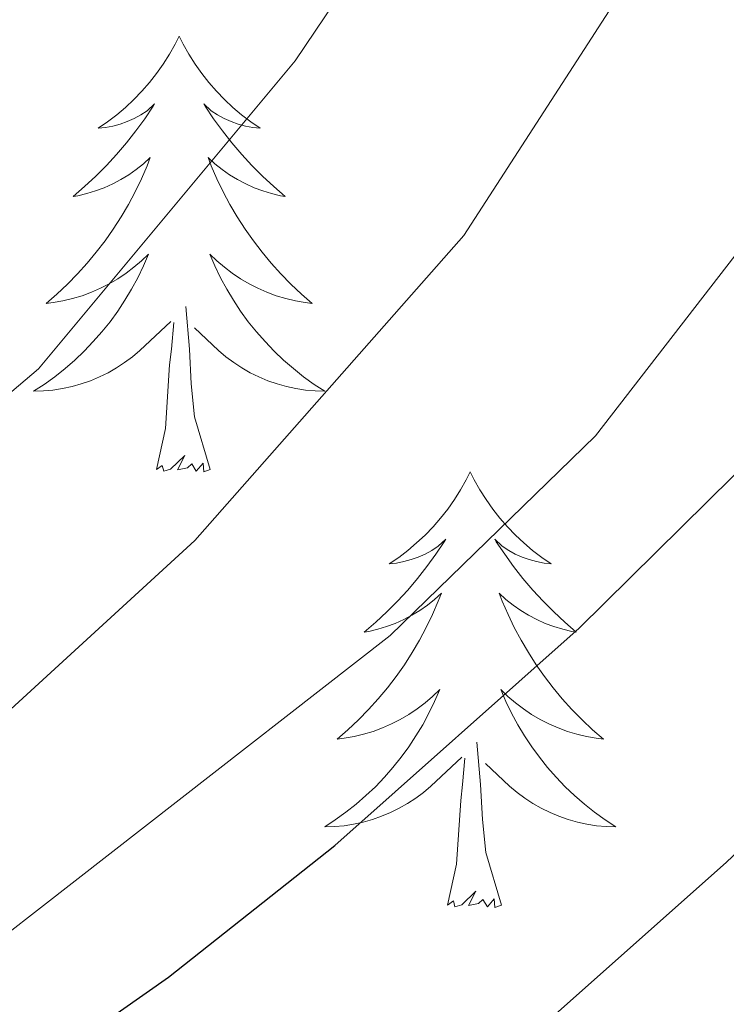
# Model space of a CAD drawing. Extents: x 605789 to 610291, y 784592 to 787632.
# Drawn here: x 607489 to 607508, y 785848 to 785874 of the extents above; entities that cross this region are included whole.
import ezdxf

# ---------------------------------------------------------------- set-up
doc = ezdxf.new("R2010")
doc.units = 0
doc.header["$MEASUREMENT"] = 0
for name, color, linetype in [('Nivel 36', 7, 'Continuous'), ('Nivel 4', 7, 'Continuous'), ('Nivel 5', 7, 'Continuous'), ('Nivel 61', 7, 'Continuous'), ('Nivel 63', 7, 'Continuous')]:
    doc.layers.add(name, color=color, linetype=linetype)

msp = doc.modelspace()

# ---------------------------------------------------------------- linework, layer by layer
at = {"layer": 'Nivel 36', "color": 92, "linetype": 'Continuous', "lineweight": 0, "flags": 128}
for points in [[(607493.132, 785873.99), (607493.021, 785873.771), (607492.866, 785873.496), (607492.698, 785873.23), (607492.516, 785872.973), (607492.322, 785872.725), (607492.115, 785872.487), (607491.896, 785872.261), (607491.666, 785872.045), (607491.426, 785871.842), (607491.175, 785871.651), (607490.915, 785871.473), (607491.114, 785871.496), (607491.317, 785871.534), (607491.516, 785871.589), (607491.711, 785871.658), (607491.9, 785871.743), (607492.081, 785871.842), (607492.255, 785871.954), (607492.46, 785872.145), (607492.419, 785872.08), (607492.189, 785871.735), (607491.946, 785871.399), (607491.69, 785871.073), (607491.422, 785870.757), (607491.142, 785870.452), (607490.85, 785870.158), (607490.547, 785869.875), (607490.234, 785869.604), (607490.358, 785869.627), (607490.604, 785869.685), (607490.846, 785869.758), (607491.082, 785869.846), (607491.313, 785869.949), (607491.536, 785870.067), (607491.752, 785870.198), (607491.959, 785870.343), (607492.156, 785870.5), (607492.343, 785870.67), (607492.255, 785870.448), (607492.099, 785870.087), (607491.928, 785869.733), (607491.743, 785869.386), (607491.543, 785869.046), (607491.331, 785868.715), (607491.104, 785868.393), (607490.865, 785868.081), (607490.614, 785867.778), (607490.35, 785867.486), (607490.075, 785867.205), (607489.788, 785866.935), (607489.491, 785866.677), (607489.687, 785866.702), (607489.954, 785866.749), (607490.217, 785866.812), (607490.476, 785866.891), (607490.731, 785866.985), (607490.979, 785867.093), (607491.22, 785867.216), (607491.454, 785867.354), (607491.679, 785867.504), (607491.895, 785867.668), (607492.101, 785867.844), (607492.296, 785868.032), (607492.155, 785867.705), (607492, 785867.384), (607491.831, 785867.07), (607491.648, 785866.765), (607491.451, 785866.468), (607491.241, 785866.18), (607491.018, 785865.902), (607490.783, 785865.634), (607490.537, 785865.376), (607490.279, 785865.131), (607490.01, 785864.897), (607489.731, 785864.675), (607489.442, 785864.466), (607489.152, 785864.275), (607489.417, 785864.284), (607489.68, 785864.309), (607489.942, 785864.35), (607490.201, 785864.407), (607490.456, 785864.479), (607490.706, 785864.566), (607490.95, 785864.669), (607491.188, 785864.785), (607491.418, 785864.916), (607491.64, 785865.061), (607491.853, 785865.219), (607492.056, 785865.389), (607492.904, 785866.188)], [(607493.132, 785873.99), (607493.243, 785873.771), (607493.398, 785873.496), (607493.566, 785873.23), (607493.748, 785872.973), (607493.942, 785872.725), (607494.149, 785872.487), (607494.368, 785872.261), (607494.598, 785872.045), (607494.838, 785871.842), (607495.089, 785871.651), (607495.349, 785871.473), (607495.15, 785871.496), (607494.947, 785871.534), (607494.748, 785871.589), (607494.553, 785871.658), (607494.364, 785871.743), (607494.183, 785871.842), (607494.009, 785871.954), (607493.804, 785872.145), (607493.845, 785872.08), (607494.075, 785871.735), (607494.318, 785871.399), (607494.574, 785871.073), (607494.842, 785870.757), (607495.122, 785870.452), (607495.414, 785870.158), (607495.717, 785869.875), (607496.03, 785869.604), (607495.906, 785869.627), (607495.66, 785869.685), (607495.418, 785869.758), (607495.182, 785869.846), (607494.951, 785869.949), (607494.728, 785870.067), (607494.512, 785870.198), (607494.305, 785870.343), (607494.108, 785870.5), (607493.921, 785870.67), (607494.009, 785870.448), (607494.165, 785870.087), (607494.336, 785869.733), (607494.521, 785869.386), (607494.721, 785869.046), (607494.933, 785868.715), (607495.16, 785868.393), (607495.399, 785868.081), (607495.65, 785867.778), (607495.914, 785867.486), (607496.189, 785867.205), (607496.476, 785866.935), (607496.773, 785866.677), (607496.577, 785866.702), (607496.31, 785866.749), (607496.047, 785866.812), (607495.788, 785866.891), (607495.533, 785866.985), (607495.285, 785867.093), (607495.044, 785867.216), (607494.81, 785867.354), (607494.585, 785867.504), (607494.369, 785867.668), (607494.163, 785867.844), (607493.968, 785868.032), (607494.109, 785867.705), (607494.264, 785867.384), (607494.433, 785867.07), (607494.616, 785866.765), (607494.813, 785866.468), (607495.023, 785866.18), (607495.246, 785865.902), (607495.481, 785865.634), (607495.727, 785865.376), (607495.985, 785865.131), (607496.254, 785864.897), (607496.533, 785864.675), (607496.822, 785864.466), (607497.112, 785864.275), (607496.847, 785864.284), (607496.584, 785864.309), (607496.322, 785864.35), (607496.063, 785864.407), (607495.808, 785864.479), (607495.558, 785864.566), (607495.314, 785864.669), (607495.076, 785864.785), (607494.846, 785864.916), (607494.624, 785865.061), (607494.411, 785865.219), (607494.208, 785865.389), (607493.55, 785866.009)], [(607493.983, 785862.139), (607493.554, 785863.579), (607493.463, 785864.483), (607493.417, 785865.432), (607493.315, 785866.596)], [(607492.513, 785862.139), (607492.758, 785863.257), (607492.871, 785864.999), (607492.919, 785865.432), (607492.982, 785866.155)], [(607493.983, 785862.139), (607493.809, 785862.071), (607493.79, 785862.31), (607493.6, 785862.088), (607493.479, 785862.291), (607493.358, 785862.183), (607493.088, 785862.129), (607493.284, 785862.522), (607492.899, 785862.142), (607492.711, 785862.088), (607492.67, 785862.25), (607492.513, 785862.139)], [(607501.092, 785862.071), (607500.981, 785861.852), (607500.826, 785861.577), (607500.658, 785861.311), (607500.476, 785861.054), (607500.282, 785860.806), (607500.075, 785860.568), (607499.856, 785860.342), (607499.626, 785860.126), (607499.386, 785859.923), (607499.135, 785859.732), (607498.875, 785859.554), (607499.074, 785859.577), (607499.277, 785859.615), (607499.476, 785859.67), (607499.671, 785859.739), (607499.86, 785859.824), (607500.041, 785859.923), (607500.215, 785860.035), (607500.42, 785860.226), (607500.379, 785860.161), (607500.149, 785859.816), (607499.906, 785859.48), (607499.65, 785859.154), (607499.382, 785858.838), (607499.102, 785858.533), (607498.81, 785858.239), (607498.507, 785857.956), (607498.194, 785857.685), (607498.318, 785857.708), (607498.564, 785857.766), (607498.806, 785857.839), (607499.042, 785857.927), (607499.273, 785858.03), (607499.496, 785858.148), (607499.712, 785858.279), (607499.919, 785858.424), (607500.116, 785858.581), (607500.303, 785858.751), (607500.215, 785858.529), (607500.059, 785858.168), (607499.888, 785857.814), (607499.703, 785857.467), (607499.503, 785857.127), (607499.291, 785856.796), (607499.064, 785856.474), (607498.825, 785856.162), (607498.574, 785855.859), (607498.31, 785855.567), (607498.035, 785855.286), (607497.748, 785855.016), (607497.451, 785854.758), (607497.647, 785854.783), (607497.914, 785854.83), (607498.177, 785854.893), (607498.436, 785854.972), (607498.691, 785855.066), (607498.939, 785855.174), (607499.18, 785855.297), (607499.414, 785855.435), (607499.639, 785855.585), (607499.855, 785855.749), (607500.061, 785855.925), (607500.256, 785856.113), (607500.115, 785855.786), (607499.96, 785855.465), (607499.791, 785855.151), (607499.608, 785854.846), (607499.411, 785854.549), (607499.201, 785854.261), (607498.978, 785853.983), (607498.743, 785853.715), (607498.497, 785853.457), (607498.239, 785853.212), (607497.97, 785852.978), (607497.691, 785852.756), (607497.402, 785852.547), (607497.112, 785852.356), (607497.377, 785852.365), (607497.64, 785852.39), (607497.902, 785852.431), (607498.161, 785852.488), (607498.416, 785852.56), (607498.666, 785852.647), (607498.91, 785852.75), (607499.148, 785852.866), (607499.378, 785852.997), (607499.6, 785853.142), (607499.813, 785853.3), (607500.016, 785853.47), (607500.864, 785854.269)], [(607501.092, 785862.071), (607501.203, 785861.852), (607501.358, 785861.577), (607501.526, 785861.311), (607501.708, 785861.054), (607501.902, 785860.806), (607502.109, 785860.568), (607502.328, 785860.342), (607502.558, 785860.126), (607502.798, 785859.923), (607503.049, 785859.732), (607503.309, 785859.554), (607503.11, 785859.577), (607502.907, 785859.615), (607502.708, 785859.67), (607502.513, 785859.739), (607502.324, 785859.824), (607502.143, 785859.923), (607501.969, 785860.035), (607501.764, 785860.226), (607501.805, 785860.161), (607502.035, 785859.816), (607502.278, 785859.48), (607502.534, 785859.154), (607502.802, 785858.838), (607503.082, 785858.533), (607503.374, 785858.239), (607503.677, 785857.956), (607503.99, 785857.685), (607503.866, 785857.708), (607503.62, 785857.766), (607503.378, 785857.839), (607503.142, 785857.927), (607502.911, 785858.03), (607502.688, 785858.148), (607502.472, 785858.279), (607502.265, 785858.424), (607502.068, 785858.581), (607501.881, 785858.751), (607501.969, 785858.529), (607502.125, 785858.168), (607502.296, 785857.814), (607502.481, 785857.467), (607502.681, 785857.127), (607502.893, 785856.796), (607503.12, 785856.474), (607503.359, 785856.162), (607503.61, 785855.859), (607503.874, 785855.567), (607504.149, 785855.286), (607504.436, 785855.016), (607504.733, 785854.758), (607504.537, 785854.783), (607504.27, 785854.83), (607504.007, 785854.893), (607503.748, 785854.972), (607503.493, 785855.066), (607503.245, 785855.174), (607503.004, 785855.297), (607502.77, 785855.435), (607502.545, 785855.585), (607502.329, 785855.749), (607502.123, 785855.925), (607501.928, 785856.113), (607502.069, 785855.786), (607502.224, 785855.465), (607502.393, 785855.151), (607502.576, 785854.846), (607502.773, 785854.549), (607502.983, 785854.261), (607503.206, 785853.983), (607503.441, 785853.715), (607503.687, 785853.457), (607503.945, 785853.212), (607504.214, 785852.978), (607504.493, 785852.756), (607504.782, 785852.547), (607505.072, 785852.356), (607504.807, 785852.365), (607504.544, 785852.39), (607504.282, 785852.431), (607504.023, 785852.488), (607503.768, 785852.56), (607503.518, 785852.647), (607503.274, 785852.75), (607503.036, 785852.866), (607502.806, 785852.997), (607502.584, 785853.142), (607502.371, 785853.3), (607502.168, 785853.47), (607501.51, 785854.09)], [(607501.943, 785850.22), (607501.514, 785851.66), (607501.423, 785852.564), (607501.377, 785853.513), (607501.275, 785854.677)], [(607500.473, 785850.22), (607500.718, 785851.338), (607500.831, 785853.08), (607500.879, 785853.513), (607500.942, 785854.236)], [(607501.943, 785850.22), (607501.769, 785850.152), (607501.75, 785850.391), (607501.56, 785850.169), (607501.439, 785850.372), (607501.318, 785850.264), (607501.048, 785850.21), (607501.244, 785850.603), (607500.859, 785850.223), (607500.671, 785850.169), (607500.63, 785850.331), (607500.473, 785850.22)]]:
    msp.add_lwpolyline(points, dxfattribs=at)
at = {"layer": 'Nivel 4', "color": 25, "linetype": 'Continuous', "lineweight": 30, "elevation": 125, "flags": 128}
msp.add_lwpolyline([(607429.351, 785812.966), (607441.624, 785818.491), (607453.218, 785824.627), (607457.589, 785827.39), (607461.202, 785829.29), (607471.321, 785835.31), (607481.209, 785840.561), (607486.174, 785843.578), (607492.844, 785848.246), (607497.391, 785851.844), (607504.067, 785857.796), (607512.482, 785866.107), (607516.216, 785870.379), (607520.777, 785877.563), (607525.651, 785888.22), (607528.493, 785892.382), (607532.129, 785896.664), (607536.098, 785900.267), (607538.533, 785901.809), (607544.019, 785904.269), (607549.127, 785905.748), (607557.452, 785907.067)], dxfattribs=at)
at = {"layer": 'Nivel 5', "color": 25, "linetype": 'Continuous', "lineweight": 0, "flags": 128}
for points, elevation in [([(607432.599, 785824.986), (607433.566, 785823.106), (607434.832, 785822.58), (607436.901, 785822.693), (607443.965, 785825.213), (607457.508, 785831.609), (607474.829, 785840.534), (607481.32, 785844.307), (607485.453, 785847.122), (607498.903, 785857.591), (607504.514, 785863.055), (607511.259, 785871.773), (607514.596, 785879.327), (607517.26, 785886.694), (607520.824, 785894.116), (607521.739, 785897.245), (607525.428, 785902.467), (607529.955, 785906.859), (607532.303, 785908.419), (607540.698, 785911.759), (607546.521, 785913.158)], 120), ([(607466.316, 785905.274), (607469.66, 785889.7), (607469.529, 785878.692), (607468.383, 785873.111), (607467.44, 785870.795), (607462.995, 785863.734), (607458.475, 785857.336), (607457.489, 785855.046), (607457.005, 785851.918), (607457.374, 785849.447), (607458.485, 785848.289), (607459.926, 785848.26), (607466.89, 785850.576), (607478.605, 785856.57), (607485.079, 785861.323), (607489.283, 785864.887), (607496.308, 785873.321), (607499.301, 785877.776), (607501.342, 785882.418), (607504.11, 785890.613), (607507.609, 785903.841)], 110), ([(607463.653, 785898.125), (607464.657, 785892.78), (607465.08, 785887.112), (607464.868, 785881.888), (607463.706, 785876.813), (607461.616, 785871.982), (607452.665, 785857.986), (607450.217, 785853.329), (607449.33, 785850.675), (607447.634, 785842.585), (607447.331, 785839.741), (607447.458, 785837.245), (607448.637, 785835.569), (607450.129, 785835.045), (607452.63, 785835.057), (607455.198, 785835.52), (607460.304, 785837.046), (607476.835, 785846.055), (607478.935, 785847.429), (607485.24, 785852.573), (607493.558, 785860.195), (607500.918, 785868.536), (607505.694, 785875.939), (607508.266, 785880.688)], 115), ([(607422.288, 785807.16), (607439.729, 785813.43), (607458.756, 785822.815), (607470.578, 785828.746), (607485.913, 785835.663), (607498.096, 785843.065), (607502.115, 785846.069), (607508.095, 785851.381), (607519.082, 785861.819), (607520.01, 785862.88), (607522.607, 785866.201), (607535.179, 785886.462), (607539.679, 785891.12), (607542.492, 785893.331), (607546.862, 785895.372)], 130)]:
    msp.add_lwpolyline(points, dxfattribs=dict(at, elevation=elevation))
at = {"layer": 'Nivel 61', "color": 19, "linetype": 'Continuous', "lineweight": 0}
msp.add_3dface([(606722.78, 784999.85), (606686.47, 787313.46), (610070.14, 787367.36), (610107.6, 785053.75)], dxfattribs=at)
at = {"layer": 'Nivel 63', "color": 7, "linetype": 'Continuous', "lineweight": 0}
msp.add_3dface([(605836.691, 784591.896), (610291.12, 784662.828), (610243.831, 787632.463), (605789.402, 787561.53)], dxfattribs=at)

doc.saveas('drawing.dxf')
